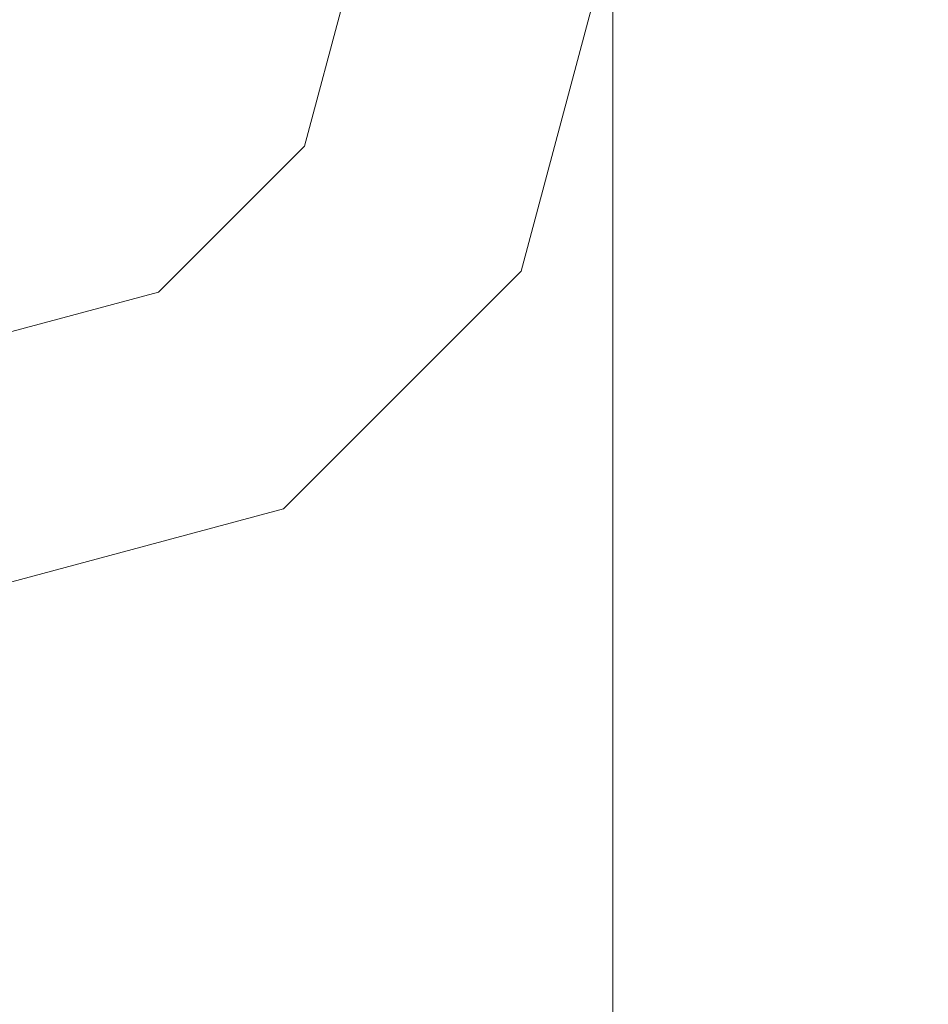
# Model space of a CAD drawing. Extents: x -31 to 81, y -241 to 29.
# Drawn here: x 71 to 81, y -12 to -1 of the extents above; entities that cross this region are included whole.
import ezdxf

# ---------------------------------------------------------------- set-up
doc = ezdxf.new("R2010")
doc.units = 0
doc.header["$LTSCALE"] = 500
doc.header["$MEASUREMENT"] = 0
doc.layers.add('CHROM', color=7, linetype='Continuous')

msp = doc.modelspace()

# ---------------------------------------------------------------- linework, layer by layer
at = {"layer": 'CHROM', "lineweight": 0}
for points, invisible_edges in [([(67.4, -3.399, 44.308), (67.4, -0.039, 44.032), (71.054, -0.039, 44.032), (71.054, -3.399, 44.308)], 15), ([(67.4, -3.399, 87.182), (71.054, -3.399, 87.182), (71.054, -0.039, 87.457), (67.4, -0.039, 87.457)], 15), ([(70.21, -0.039, 158.494), (75.417, -3.045, 158.494), (76.222, -0.039, 158.494), (70.21, -0.039, 158.494)], 15), ([(70.21, -0.039, 158.494), (70.21, -6.051, 158.494), (73.216, -5.246, 158.494), (70.21, -0.039, 158.494)], 15), ([(70.21, -0.039, 158.494), (73.216, -5.246, 158.494), (75.417, -3.045, 158.494), (70.21, -0.039, 158.494)], 15), ([(71.054, -3.399, 44.308), (71.054, -0.039, 44.032), (73.934, -0.039, 44.032), (73.934, -3.399, 44.308)], 15), ([(71.054, -3.399, 87.182), (73.934, -3.399, 87.182), (73.934, -0.039, 87.457), (71.054, -0.039, 87.457)], 15), ([(75.782, -3.399, 87.182), (75.782, -0.039, 87.457), (73.934, -0.039, 87.457), (73.934, -3.399, 87.182)], 15), ([(75.782, -3.399, 44.308), (73.934, -3.399, 44.308), (73.934, -0.039, 44.032), (75.782, -0.039, 44.032)], 15), ([(74.632, -0.039, 107.219), (74.039, -2.25, 107.219), (74.039, -2.25, 85.887), (74.632, -0.039, 85.887)], 10), ([(76.771, -0.039, 107.219), (75.892, -3.32, 107.219), (74.039, -2.25, 107.219), (74.632, -0.039, 107.219)], 15), ([(76.222, -0.039, 158.494), (75.417, -3.045, 158.494), (76.437, -3.634, 157.345), (77.4, -0.039, 157.345)], 15), ([(76.866, -3.383, 87.08), (76.866, -0.039, 87.355), (75.782, -0.039, 87.457), (75.782, -3.399, 87.182)], 15), ([(76.866, -3.383, 44.409), (75.782, -3.399, 44.308), (75.782, -0.039, 44.032), (76.866, -0.039, 44.135)], 15), ([(77.4, -0.039, 107.833), (76.437, -3.634, 107.833), (75.892, -3.32, 107.219), (76.771, -0.039, 107.219)], 15), ([(77.4, -0.039, 157.345), (76.437, -3.634, 157.345), (76.437, -3.634, 107.833), (77.4, -0.039, 107.833)], 10), ([(76.866, -3.383, 87.08), (77.454, -3.335, 86.776), (77.454, -0.039, 87.047), (76.866, -0.039, 87.355)], 13), ([(76.866, -3.383, 44.409), (76.866, -0.039, 44.135), (77.454, -0.039, 44.443), (77.454, -3.335, 44.713)], 11), ([(77.454, -3.335, 86.776), (77.814, -3.24, 86.168), (77.814, -0.039, 86.431), (77.454, -0.039, 87.047)], 15), ([(77.454, -3.335, 44.713), (77.454, -0.039, 44.443), (77.814, -0.039, 45.059), (77.814, -3.24, 45.321)], 15), ([(78.215, -3.081, 85.155), (78.215, -0.039, 85.404), (77.814, -0.039, 86.431), (77.814, -3.24, 86.168)], 15), ([(78.215, -3.081, 46.335), (77.814, -3.24, 45.321), (77.814, -0.039, 45.059), (78.215, -0.039, 46.085)], 15), ([(78.639, -2.874, 83.835), (78.639, -0.039, 84.068), (78.215, -0.039, 85.404), (78.215, -3.081, 85.155)], 15), ([(78.639, -2.874, 47.655), (78.215, -3.081, 46.335), (78.215, -0.039, 46.085), (78.639, -0.039, 47.422)], 15), ([(78.639, -2.874, 83.835), (79.07, -2.635, 82.309), (79.07, -0.039, 82.522), (78.639, -0.039, 84.068)], 15), ([(78.639, -2.874, 47.655), (78.639, -0.039, 47.422), (79.07, -0.039, 48.968), (79.07, -2.635, 49.181)], 15), ([(79.07, -2.635, 82.309), (79.488, -2.379, 80.676), (79.488, -0.039, 80.867), (79.07, -0.039, 82.522)], 15), ([(79.07, -2.635, 49.181), (79.07, -0.039, 48.968), (79.488, -0.039, 50.622), (79.488, -2.379, 50.814)], 15), ([(79.878, -2.122, 79.034), (79.878, -0.039, 79.205), (79.488, -0.039, 80.867), (79.488, -2.379, 80.676)], 15), ([(79.878, -2.122, 52.455), (79.488, -2.379, 50.814), (79.488, -0.039, 50.622), (79.878, -0.039, 52.284)], 15), ([(80.225, -1.866, 77.392), (80.225, -0.039, 77.536), (79.878, -0.039, 79.205), (79.878, -2.122, 79.034)], 15), ([(80.225, -1.866, 54.098), (79.878, -2.122, 52.455), (79.878, -0.039, 52.284), (80.225, -0.039, 53.954)], 15), ([(80.225, -1.866, 77.392), (80.514, -1.615, 75.755), (80.514, -0.039, 75.861), (80.225, -0.039, 77.536)], 15), ([(80.225, -1.866, 54.098), (80.225, -0.039, 53.954), (80.514, -0.039, 55.628), (80.514, -1.615, 55.734)], 15), ([(80.514, -1.615, 75.755), (80.73, -1.372, 74.131), (80.73, -0.039, 74.182), (80.514, -0.039, 75.861)], 15), ([(80.514, -1.615, 55.734), (80.514, -0.039, 55.628), (80.73, -0.039, 57.308), (80.73, -1.372, 57.359)], 15), ([(80.86, -1.139, 72.526), (80.86, -0.039, 72.499), (80.73, -0.039, 74.182), (80.73, -1.372, 74.131)], 15), ([(80.86, -1.139, 58.964), (80.73, -1.372, 57.359), (80.73, -0.039, 57.308), (80.86, -0.039, 58.991)], 15), ([(80.925, -1.039, 70.931), (80.925, -0.039, 70.727), (80.86, -0.039, 72.499), (80.86, -1.139, 72.526)], 15), ([(80.925, -1.039, 60.559), (80.86, -1.139, 58.964), (80.86, -0.039, 58.991), (80.925, -0.039, 60.763)], 15), ([(80.925, -1.039, 70.931), (80.947, -1.196, 69.339), (80.947, -0.039, 68.78), (80.925, -0.039, 70.727)], 15), ([(80.925, -1.039, 60.559), (80.925, -0.039, 60.763), (80.947, -0.039, 62.709), (80.947, -1.196, 62.15)], 15), ([(80.947, -3.067, 63.523), (80.947, -1.806, 63.289), (80.947, -0.039, 65.745), (80.947, -2.898, 64.807)], 15), ([(80.947, -1.196, 69.339), (80.947, -1.806, 68.201), (80.947, -0.039, 65.745), (80.947, -0.039, 68.78)], 15), ([(80.947, -1.196, 62.15), (80.947, -0.039, 62.709), (80.947, -0.039, 65.745), (80.947, -1.806, 63.289)], 15), ([(80.947, -3.067, 67.966), (80.947, -2.898, 66.683), (80.947, -0.039, 65.745), (80.947, -1.806, 68.201)], 15), ([(80.947, -3.781, 65.745), (80.947, -2.898, 64.807), (80.947, -0.039, 65.745), (80.947, -2.898, 66.683)], 15), ([(80.908, -1.826, 71.298), (80.925, -1.039, 70.931), (80.86, -1.139, 72.526), (80.86, -2.178, 72.392)], 15), ([(80.908, -1.826, 60.192), (80.86, -2.178, 59.098), (80.86, -1.139, 58.964), (80.925, -1.039, 60.559)], 15), ([(80.908, -1.826, 71.298), (80.925, -2.249, 70.534), (80.947, -1.196, 69.339), (80.925, -1.039, 70.931)], 15), ([(80.908, -1.826, 60.192), (80.925, -1.039, 60.559), (80.947, -1.196, 62.15), (80.925, -2.249, 60.956)], 15), ([(80.86, -2.178, 72.392), (80.86, -1.139, 72.526), (80.73, -1.372, 74.131), (80.73, -2.656, 73.878)], 15), ([(80.86, -2.178, 59.098), (80.73, -2.656, 57.612), (80.73, -1.372, 57.359), (80.86, -1.139, 58.964)], 15), ([(80.925, -2.249, 70.534), (80.925, -2.939, 69.775), (80.947, -1.806, 68.201), (80.947, -1.196, 69.339)], 15), ([(80.925, -2.249, 60.956), (80.947, -1.196, 62.15), (80.947, -1.806, 63.289), (80.925, -2.939, 61.714)], 15), ([(80.514, -3.147, 75.405), (80.73, -2.656, 73.878), (80.73, -1.372, 74.131), (80.514, -1.615, 75.755)], 15), ([(80.514, -3.147, 56.084), (80.514, -1.615, 55.734), (80.73, -1.372, 57.359), (80.73, -2.656, 57.612)], 15), ([(80.225, -3.648, 76.963), (80.514, -3.147, 75.405), (80.514, -1.615, 75.755), (80.225, -1.866, 77.392)], 15), ([(80.225, -3.648, 54.527), (80.225, -1.866, 54.098), (80.514, -1.615, 55.734), (80.514, -3.147, 56.084)], 15), ([(80.908, -1.826, 71.298), (80.86, -2.178, 72.392), (80.86, -3.096, 71.883), (80.925, -2.249, 70.534)], 15), ([(80.908, -1.826, 60.192), (80.925, -2.249, 60.956), (80.86, -3.096, 59.606), (80.86, -2.178, 59.098)], 15), ([(80.925, -3.866, 62.142), (80.925, -2.939, 61.714), (80.947, -1.806, 63.289), (80.947, -3.067, 63.523)], 15), ([(80.925, -3.866, 69.347), (80.947, -3.067, 67.966), (80.947, -1.806, 68.201), (80.925, -2.939, 69.775)], 15), ([(80.225, -3.648, 76.963), (80.225, -1.866, 77.392), (79.878, -2.122, 79.034), (79.878, -4.155, 78.538)], 15), ([(80.225, -3.648, 54.527), (79.878, -4.155, 52.952), (79.878, -2.122, 52.455), (80.225, -1.866, 54.098)], 15), ([(79.878, -4.155, 78.538), (79.878, -2.122, 79.034), (79.488, -2.379, 80.676), (79.488, -4.663, 80.118)], 15), ([(79.878, -4.155, 52.952), (79.488, -4.663, 51.372), (79.488, -2.379, 50.814), (79.878, -2.122, 52.455)], 15), ([(80.86, -2.178, 72.392), (80.73, -2.656, 73.878), (80.73, -3.842, 73.32), (80.86, -3.096, 71.883)], 15), ([(80.86, -2.178, 59.098), (80.86, -3.096, 59.606), (80.73, -3.842, 58.169), (80.73, -2.656, 57.612)], 15), ([(74.039, -2.25, 107.219), (72.421, -3.868, 107.219), (72.421, -3.868, 85.887), (74.039, -2.25, 85.887)], 2), ([(75.892, -3.32, 107.219), (73.49, -5.721, 107.219), (72.421, -3.868, 107.219), (74.039, -2.25, 107.219)], 15), ([(80.925, -2.249, 70.534), (80.86, -3.096, 71.883), (80.86, -3.97, 71.209), (80.925, -2.939, 69.775)], 15), ([(80.925, -2.249, 60.956), (80.925, -2.939, 61.714), (80.86, -3.97, 60.281), (80.86, -3.096, 59.606)], 15), ([(79.07, -5.169, 81.69), (79.488, -4.663, 80.118), (79.488, -2.379, 80.676), (79.07, -2.635, 82.309)], 15), ([(79.07, -5.169, 49.799), (79.07, -2.635, 49.181), (79.488, -2.379, 50.814), (79.488, -4.663, 51.372)], 15), ([(78.639, -5.642, 83.159), (79.07, -5.169, 81.69), (79.07, -2.635, 82.309), (78.639, -2.874, 83.835)], 15), ([(78.639, -5.642, 48.33), (78.639, -2.874, 47.655), (79.07, -2.635, 49.181), (79.07, -5.169, 49.799)], 15), ([(80.514, -3.147, 75.405), (80.514, -4.59, 74.779), (80.73, -3.842, 73.32), (80.73, -2.656, 73.878)], 15), ([(80.514, -3.147, 56.084), (80.73, -2.656, 57.612), (80.73, -3.842, 58.169), (80.514, -4.59, 56.71)], 15), ([(78.639, -5.642, 83.159), (78.639, -2.874, 83.835), (78.215, -3.081, 85.155), (78.215, -6.051, 84.43)], 15), ([(78.639, -5.642, 48.33), (78.215, -6.051, 47.06), (78.215, -3.081, 46.335), (78.639, -2.874, 47.655)], 15), ([(80.925, -3.866, 62.142), (80.86, -4.875, 60.912), (80.86, -3.97, 60.281), (80.925, -2.939, 61.714)], 15), ([(80.925, -3.866, 69.347), (80.925, -2.939, 69.775), (80.86, -3.97, 71.209), (80.86, -4.875, 70.578)], 15), ([(80.925, -4.614, 63.182), (80.947, -3.067, 63.523), (80.947, -2.898, 64.807), (80.925, -4.731, 64.205)], 15), ([(80.925, -4.614, 68.308), (80.925, -4.731, 67.284), (80.947, -2.898, 66.683), (80.947, -3.067, 67.966)], 15), ([(80.925, -5.232, 66.387), (80.947, -3.781, 65.745), (80.947, -2.898, 66.683), (80.925, -4.731, 67.284)], 15), ([(80.925, -5.232, 65.102), (80.925, -4.731, 64.205), (80.947, -2.898, 64.807), (80.947, -3.781, 65.745)], 15), ([(75.417, -3.045, 158.494), (73.216, -5.246, 158.494), (73.805, -6.266, 157.345), (76.437, -3.634, 157.345)], 15), ([(78.215, -6.051, 84.43), (78.215, -3.081, 85.155), (77.814, -3.24, 86.168), (77.814, -6.365, 85.405)], 15), ([(78.215, -6.051, 47.06), (77.814, -6.365, 46.084), (77.814, -3.24, 45.321), (78.215, -3.081, 46.335)], 15), ([(80.225, -3.648, 76.963), (80.225, -5.34, 76.252), (80.514, -4.59, 74.779), (80.514, -3.147, 75.405)], 15), ([(80.225, -3.648, 54.527), (80.514, -3.147, 56.084), (80.514, -4.59, 56.71), (80.225, -5.34, 55.237)], 15), ([(80.86, -3.096, 71.883), (80.73, -3.842, 73.32), (80.73, -4.95, 72.571), (80.86, -3.97, 71.209)], 15), ([(80.86, -3.096, 59.606), (80.86, -3.97, 60.281), (80.73, -4.95, 58.919), (80.73, -3.842, 58.169)], 15), ([(80.908, -4.716, 62.313), (80.925, -3.866, 62.142), (80.947, -3.067, 63.523), (80.925, -4.614, 63.182)], 15), ([(80.908, -4.716, 69.177), (80.925, -4.614, 68.308), (80.947, -3.067, 67.966), (80.925, -3.866, 69.347)], 15), ([(77.454, -6.553, 85.991), (77.814, -6.365, 85.405), (77.814, -3.24, 86.168), (77.454, -3.335, 86.776)], 15), ([(77.454, -6.553, 45.499), (77.454, -3.335, 44.713), (77.814, -3.24, 45.321), (77.814, -6.365, 46.084)], 15), ([(76.437, -3.634, 107.833), (73.805, -6.266, 107.833), (73.49, -5.721, 107.219), (75.892, -3.32, 107.219)], 15), ([(76.866, -6.647, 86.284), (77.454, -6.553, 85.991), (77.454, -3.335, 86.776), (76.866, -3.383, 87.08)], 13), ([(76.866, -6.647, 45.206), (76.866, -3.383, 44.409), (77.454, -3.335, 44.713), (77.454, -6.553, 45.499)], 11), ([(67.4, -6.679, 45.108), (67.4, -3.399, 44.308), (71.054, -3.399, 44.308), (71.054, -6.679, 45.108)], 15), ([(67.4, -6.679, 86.381), (71.054, -6.679, 86.381), (71.054, -3.399, 87.182), (67.4, -3.399, 87.182)], 15), ([(71.054, -6.679, 45.108), (71.054, -3.399, 44.308), (73.934, -3.399, 44.308), (73.934, -6.679, 45.108)], 15), ([(71.054, -6.679, 86.381), (73.934, -6.679, 86.381), (73.934, -3.399, 87.182), (71.054, -3.399, 87.182)], 15), ([(75.782, -6.679, 86.381), (75.782, -3.399, 87.182), (73.934, -3.399, 87.182), (73.934, -6.679, 86.381)], 15), ([(75.782, -6.679, 45.108), (73.934, -6.679, 45.108), (73.934, -3.399, 44.308), (75.782, -3.399, 44.308)], 15), ([(76.866, -6.647, 86.284), (76.866, -3.383, 87.08), (75.782, -3.399, 87.182), (75.782, -6.679, 86.381)], 15), ([(76.866, -6.647, 45.206), (75.782, -6.679, 45.108), (75.782, -3.399, 44.308), (76.866, -3.383, 44.409)], 15), ([(76.437, -3.634, 157.345), (73.805, -6.266, 157.345), (73.805, -6.266, 107.833), (76.437, -3.634, 107.833)], 10), ([(80.225, -3.648, 76.963), (79.878, -4.155, 78.538), (79.878, -6.089, 77.733), (80.225, -5.34, 76.252)], 15), ([(80.225, -3.648, 54.527), (80.225, -5.34, 55.237), (79.878, -6.089, 53.757), (79.878, -4.155, 52.952)], 15), ([(80.908, -5.821, 65.745), (80.925, -5.232, 65.102), (80.947, -3.781, 65.745), (80.925, -5.232, 66.387)], 15), ([(72.421, -3.868, 107.219), (70.21, -4.461, 107.219), (70.21, -4.461, 85.887), (72.421, -3.868, 85.887)], 10), ([(73.49, -5.721, 107.219), (70.21, -6.6, 107.219), (70.21, -4.461, 107.219), (72.421, -3.868, 107.219)], 15), ([(80.514, -4.59, 74.779), (80.514, -5.927, 73.929), (80.73, -4.95, 72.571), (80.73, -3.842, 73.32)], 15), ([(80.514, -4.59, 56.71), (80.73, -3.842, 58.169), (80.73, -4.95, 58.919), (80.514, -5.927, 57.56)], 15), ([(80.908, -4.716, 62.313), (80.86, -5.638, 61.637), (80.86, -4.875, 60.912), (80.925, -3.866, 62.142)], 15), ([(80.908, -4.716, 69.177), (80.925, -3.866, 69.347), (80.86, -4.875, 70.578), (80.86, -5.638, 69.853)], 15), ([(80.86, -4.875, 60.912), (80.73, -5.998, 59.751), (80.73, -4.95, 58.919), (80.86, -3.97, 60.281)], 15), ([(80.86, -4.875, 70.578), (80.86, -3.97, 71.209), (80.73, -4.95, 72.571), (80.73, -5.998, 71.738)], 15), ([(79.878, -4.155, 78.538), (79.488, -4.663, 80.118), (79.488, -6.836, 79.213), (79.878, -6.089, 77.733)], 15), ([(79.878, -4.155, 52.952), (79.878, -6.089, 53.757), (79.488, -6.836, 52.277), (79.488, -4.663, 51.372)], 15), ([(79.07, -5.169, 81.69), (79.07, -7.58, 80.686), (79.488, -6.836, 79.213), (79.488, -4.663, 80.118)], 15), ([(79.07, -5.169, 49.799), (79.488, -4.663, 51.372), (79.488, -6.836, 52.277), (79.07, -7.58, 50.803)], 15), ([(80.225, -5.34, 76.252), (80.225, -6.902, 75.284), (80.514, -5.927, 73.929), (80.514, -4.59, 74.779)], 15), ([(80.225, -5.34, 55.237), (80.514, -4.59, 56.71), (80.514, -5.927, 57.56), (80.225, -6.902, 56.205)], 15), ([(80.908, -4.716, 62.313), (80.925, -4.614, 63.182), (80.86, -6.085, 62.593), (80.86, -5.638, 61.637)], 15), ([(80.925, -4.614, 63.182), (80.925, -4.731, 64.205), (80.86, -6.4, 63.658), (80.86, -6.085, 62.593)], 15), ([(80.908, -4.716, 69.177), (80.86, -5.638, 69.853), (80.86, -6.085, 68.896), (80.925, -4.614, 68.308)], 15), ([(80.925, -4.614, 68.308), (80.86, -6.085, 68.896), (80.86, -6.4, 67.832), (80.925, -4.731, 67.284)], 15), ([(80.925, -5.232, 66.387), (80.925, -4.731, 67.284), (80.86, -6.4, 67.832), (80.86, -6.765, 66.784)], 15), ([(80.925, -5.232, 65.102), (80.86, -6.765, 64.705), (80.86, -6.4, 63.658), (80.925, -4.731, 64.205)], 15), ([(80.86, -5.638, 61.637), (80.73, -6.889, 60.719), (80.73, -5.998, 59.751), (80.86, -4.875, 60.912)], 15), ([(80.86, -5.638, 69.853), (80.86, -4.875, 70.578), (80.73, -5.998, 71.738), (80.73, -6.889, 70.771)], 15), ([(80.514, -7.141, 58.582), (80.514, -5.927, 57.56), (80.73, -4.95, 58.919), (80.73, -5.998, 59.751)], 15), ([(80.514, -7.141, 72.908), (80.73, -5.998, 71.738), (80.73, -4.95, 72.571), (80.514, -5.927, 73.929)], 15), ([(78.639, -5.642, 83.159), (78.639, -8.274, 82.063), (79.07, -7.58, 80.686), (79.07, -5.169, 81.69)], 15), ([(78.639, -5.642, 48.33), (79.07, -5.169, 49.799), (79.07, -7.58, 50.803), (78.639, -8.274, 49.426)], 15), ([(73.216, -5.246, 158.494), (70.21, -6.051, 158.494), (70.21, -7.23, 157.345), (73.805, -6.266, 157.345)], 15), ([(80.908, -5.821, 65.745), (80.925, -5.232, 66.387), (80.86, -6.765, 66.784), (80.86, -6.96, 65.745)], 15), ([(80.908, -5.821, 65.745), (80.86, -6.96, 65.745), (80.86, -6.765, 64.705), (80.925, -5.232, 65.102)], 15), ([(80.225, -5.34, 76.252), (79.878, -6.089, 77.733), (79.878, -7.873, 76.634), (80.225, -6.902, 75.284)], 15), ([(80.225, -5.34, 55.237), (80.225, -6.902, 56.205), (79.878, -7.873, 54.855), (79.878, -6.089, 53.757)], 15), ([(78.639, -5.642, 83.159), (78.215, -6.051, 84.43), (78.215, -8.875, 83.253), (78.639, -8.274, 82.063)], 15), ([(78.639, -5.642, 48.33), (78.639, -8.274, 49.426), (78.215, -8.875, 48.236), (78.215, -6.051, 47.06)], 15), ([(80.86, -5.638, 61.637), (80.86, -6.085, 62.593), (80.73, -7.525, 61.873), (80.73, -6.889, 60.719)], 15), ([(80.86, -5.638, 69.853), (80.73, -6.889, 70.771), (80.73, -7.525, 69.616), (80.86, -6.085, 68.896)], 15), ([(73.805, -6.266, 107.833), (70.21, -7.23, 107.833), (70.21, -6.6, 107.219), (73.49, -5.721, 107.219)], 15), ([(80.225, -8.296, 57.407), (80.225, -6.902, 56.205), (80.514, -5.927, 57.56), (80.514, -7.141, 58.582)], 15), ([(80.225, -8.296, 74.083), (80.514, -7.141, 72.908), (80.514, -5.927, 73.929), (80.225, -6.902, 75.284)], 15), ([(78.215, -6.051, 84.43), (77.814, -6.365, 85.405), (77.814, -9.336, 84.168), (78.215, -8.875, 83.253)], 15), ([(78.215, -6.051, 47.06), (78.215, -8.875, 48.236), (77.814, -9.336, 47.322), (77.814, -6.365, 46.084)], 15), ([(79.878, -6.089, 77.733), (79.488, -6.836, 79.213), (79.488, -8.841, 77.979), (79.878, -7.873, 76.634)], 15), ([(79.878, -6.089, 53.757), (79.878, -7.873, 54.855), (79.488, -8.841, 53.51), (79.488, -6.836, 52.277)], 15), ([(80.514, -8.176, 59.774), (80.514, -7.141, 58.582), (80.73, -5.998, 59.751), (80.73, -6.889, 60.719)], 15), ([(80.514, -8.176, 71.715), (80.73, -6.889, 70.771), (80.73, -5.998, 71.738), (80.514, -7.141, 72.908)], 15), ([(80.86, -6.085, 62.593), (80.86, -6.4, 63.658), (80.73, -7.985, 63.138), (80.73, -7.525, 61.873)], 15), ([(80.86, -6.085, 68.896), (80.73, -7.525, 69.616), (80.73, -7.985, 68.352), (80.86, -6.4, 67.832)], 15), ([(73.805, -6.266, 157.345), (70.21, -7.23, 157.345), (70.21, -7.23, 107.833), (73.805, -6.266, 107.833)], 2), ([(77.454, -6.553, 85.991), (77.454, -9.613, 84.716), (77.814, -9.336, 84.168), (77.814, -6.365, 85.405)], 15), ([(77.454, -6.553, 45.499), (77.814, -6.365, 46.084), (77.814, -9.336, 47.322), (77.454, -9.613, 46.773)], 15), ([(80.86, -6.765, 66.784), (80.86, -6.4, 67.832), (80.73, -7.985, 68.352), (80.73, -8.349, 67.056)], 15), ([(80.86, -6.765, 64.705), (80.73, -8.349, 64.433), (80.73, -7.985, 63.138), (80.86, -6.4, 63.658)], 15), ([(76.866, -6.647, 86.284), (75.782, -6.679, 86.381), (75.782, -9.798, 85.082), (76.866, -9.752, 84.991)], 15), ([(76.866, -6.647, 45.206), (76.866, -9.752, 46.499), (75.782, -9.798, 46.408), (75.782, -6.679, 45.108)], 15), ([(76.866, -6.647, 86.284), (76.866, -9.752, 84.991), (77.454, -9.613, 84.716), (77.454, -6.553, 85.991)], 11), ([(76.866, -6.647, 45.206), (77.454, -6.553, 45.499), (77.454, -9.613, 46.773), (76.866, -9.752, 46.499)], 13), ([(67.4, -6.679, 45.108), (71.054, -6.679, 45.108), (71.054, -9.798, 46.408), (67.4, -9.798, 46.408)], 15), ([(67.4, -6.679, 86.381), (67.4, -9.798, 85.082), (71.054, -9.798, 85.082), (71.054, -6.679, 86.381)], 15), ([(71.054, -6.679, 45.108), (73.934, -6.679, 45.108), (73.934, -9.798, 46.408), (71.054, -9.798, 46.408)], 15), ([(71.054, -6.679, 86.381), (71.054, -9.798, 85.082), (73.934, -9.798, 85.082), (73.934, -6.679, 86.381)], 15), ([(75.782, -6.679, 86.381), (73.934, -6.679, 86.381), (73.934, -9.798, 85.082), (75.782, -9.798, 85.082)], 15), ([(75.782, -6.679, 45.108), (75.782, -9.798, 46.408), (73.934, -9.798, 46.408), (73.934, -6.679, 45.108)], 15), ([(79.07, -7.58, 80.686), (79.07, -9.804, 79.318), (79.488, -8.841, 77.979), (79.488, -6.836, 79.213)], 15), ([(79.07, -7.58, 50.803), (79.488, -6.836, 52.277), (79.488, -8.841, 53.51), (79.07, -9.804, 52.172)], 15), ([(80.86, -6.96, 65.745), (80.86, -6.765, 66.784), (80.73, -8.349, 67.056), (80.73, -8.507, 65.745)], 15), ([(80.86, -6.96, 65.745), (80.73, -8.507, 65.745), (80.73, -8.349, 64.433), (80.86, -6.765, 64.705)], 15), ([(80.225, -8.296, 57.407), (79.878, -9.459, 56.23), (79.878, -7.873, 54.855), (80.225, -6.902, 56.205)], 15), ([(80.225, -8.296, 74.083), (80.225, -6.902, 75.284), (79.878, -7.873, 76.634), (79.878, -9.459, 75.26)], 15), ([(80.514, -8.176, 59.774), (80.73, -6.889, 60.719), (80.73, -7.525, 61.873), (80.514, -8.979, 61.137)], 15), ([(80.514, -8.176, 71.715), (80.514, -8.979, 70.352), (80.73, -7.525, 69.616), (80.73, -6.889, 70.771)], 15), ([(80.225, -9.488, 58.812), (80.225, -8.296, 57.407), (80.514, -7.141, 58.582), (80.514, -8.176, 59.774)], 15), ([(80.225, -9.488, 72.678), (80.514, -8.176, 71.715), (80.514, -7.141, 72.908), (80.225, -8.296, 74.083)], 15), ([(78.639, -8.274, 82.063), (78.639, -10.703, 80.568), (79.07, -9.804, 79.318), (79.07, -7.58, 80.686)], 15), ([(78.639, -8.274, 49.426), (79.07, -7.58, 50.803), (79.07, -9.804, 52.172), (78.639, -10.703, 50.921)], 15), ([(80.514, -8.979, 61.137), (80.73, -7.525, 61.873), (80.73, -7.985, 63.138), (80.514, -9.566, 62.619)], 15), ([(80.514, -8.979, 70.352), (80.514, -9.566, 68.871), (80.73, -7.985, 68.352), (80.73, -7.525, 69.616)], 15), ([(79.878, -9.459, 56.23), (79.488, -10.622, 55.055), (79.488, -8.841, 53.51), (79.878, -7.873, 54.855)], 15), ([(79.878, -9.459, 75.26), (79.878, -7.873, 76.634), (79.488, -8.841, 77.979), (79.488, -10.622, 76.435)], 15), ([(80.514, -9.954, 64.165), (80.514, -9.566, 62.619), (80.73, -7.985, 63.138), (80.73, -8.349, 64.433)], 15), ([(80.514, -9.954, 67.324), (80.73, -8.349, 67.056), (80.73, -7.985, 68.352), (80.514, -9.566, 68.871)], 15), ([(78.639, -8.274, 82.063), (78.215, -8.875, 83.253), (78.215, -11.481, 81.65), (78.639, -10.703, 80.568)], 15), ([(78.639, -8.274, 49.426), (78.639, -10.703, 50.921), (78.215, -11.481, 49.84), (78.215, -8.875, 48.236)], 15), ([(80.225, -9.488, 58.812), (80.514, -8.176, 59.774), (80.514, -8.979, 61.137), (80.225, -10.443, 60.391)], 15), ([(80.225, -9.488, 72.678), (80.225, -10.443, 71.099), (80.514, -8.979, 70.352), (80.514, -8.176, 71.715)], 15), ([(80.225, -9.488, 58.812), (79.878, -10.815, 57.838), (79.878, -9.459, 56.23), (80.225, -8.296, 57.407)], 15), ([(80.225, -9.488, 72.678), (80.225, -8.296, 74.083), (79.878, -9.459, 75.26), (79.878, -10.815, 73.651)], 15), ([(80.514, -10.097, 65.745), (80.514, -9.954, 64.165), (80.73, -8.349, 64.433), (80.73, -8.507, 65.745)], 15), ([(80.514, -10.097, 65.745), (80.73, -8.507, 65.745), (80.73, -8.349, 67.056), (80.514, -9.954, 67.324)], 15), ([(78.215, -8.875, 83.253), (77.814, -9.336, 84.168), (77.814, -12.079, 82.48), (78.215, -11.481, 81.65)], 15), ([(78.215, -8.875, 48.236), (78.215, -11.481, 49.84), (77.814, -12.079, 49.01), (77.814, -9.336, 47.322)], 15), ([(79.07, -11.78, 53.885), (79.07, -9.804, 52.172), (79.488, -8.841, 53.51), (79.488, -10.622, 55.055)], 15), ([(79.07, -11.78, 77.604), (79.488, -10.622, 76.435), (79.488, -8.841, 77.979), (79.07, -9.804, 79.318)], 15), ([(80.225, -10.443, 60.391), (80.514, -8.979, 61.137), (80.514, -9.566, 62.619), (80.225, -11.143, 62.101)], 15), ([(80.225, -10.443, 71.099), (80.225, -11.143, 69.389), (80.514, -9.566, 68.871), (80.514, -8.979, 70.352)], 15), ([(77.454, -9.613, 84.716), (77.454, -12.437, 82.978), (77.814, -12.079, 82.48), (77.814, -9.336, 84.168)], 15), ([(77.454, -9.613, 46.773), (77.814, -9.336, 47.322), (77.814, -12.079, 49.01), (77.454, -12.437, 48.511)], 15), ([(79.878, -10.815, 57.838), (79.488, -12.146, 56.862), (79.488, -10.622, 55.055), (79.878, -9.459, 56.23)], 15), ([(79.878, -10.815, 73.651), (79.878, -9.459, 75.26), (79.488, -10.622, 76.435), (79.488, -12.146, 74.628)], 15), ([(80.225, -9.488, 58.812), (80.225, -10.443, 60.391), (79.878, -11.911, 59.638), (79.878, -10.815, 57.838)], 15), ([(80.225, -9.488, 72.678), (79.878, -10.815, 73.651), (79.878, -11.911, 71.852), (80.225, -10.443, 71.099)], 15), ([(80.225, -11.572, 63.901), (80.225, -11.143, 62.101), (80.514, -9.566, 62.619), (80.514, -9.954, 64.165)], 15), ([(80.225, -11.572, 67.589), (80.514, -9.954, 67.324), (80.514, -9.566, 68.871), (80.225, -11.143, 69.389)], 15), ([(76.866, -9.752, 84.991), (76.866, -12.617, 83.228), (77.454, -12.437, 82.978), (77.454, -9.613, 84.716)], 11), ([(76.866, -9.752, 46.499), (77.454, -9.613, 46.773), (77.454, -12.437, 48.511), (76.866, -12.617, 48.262)], 13), ([(67.4, -9.798, 46.408), (71.054, -9.798, 46.408), (71.054, -12.676, 48.179), (67.4, -12.676, 48.179)], 15), ([(67.4, -9.798, 85.082), (67.4, -12.676, 83.311), (71.054, -12.676, 83.311), (71.054, -9.798, 85.082)], 15), ([(71.054, -9.798, 46.408), (73.934, -9.798, 46.408), (73.934, -12.676, 48.179), (71.054, -12.676, 48.179)], 15), ([(71.054, -9.798, 85.082), (71.054, -12.676, 83.311), (73.934, -12.676, 83.311), (73.934, -9.798, 85.082)], 15), ([(75.782, -9.798, 85.082), (73.934, -9.798, 85.082), (73.934, -12.676, 83.311), (75.782, -12.676, 83.311)], 15), ([(75.782, -9.798, 46.408), (75.782, -12.676, 48.179), (73.934, -12.676, 48.179), (73.934, -9.798, 46.408)], 15), ([(76.866, -9.752, 84.991), (75.782, -9.798, 85.082), (75.782, -12.676, 83.311), (76.866, -12.617, 83.228)], 15), ([(76.866, -9.752, 46.499), (76.866, -12.617, 48.262), (75.782, -12.676, 48.179), (75.782, -9.798, 46.408)], 15), ([(78.639, -12.862, 52.793), (78.639, -10.703, 50.921), (79.07, -9.804, 52.172), (79.07, -11.78, 53.885)], 15), ([(78.639, -12.862, 78.697), (79.07, -11.78, 77.604), (79.07, -9.804, 79.318), (78.639, -10.703, 80.568)], 15), ([(80.225, -11.719, 65.745), (80.225, -11.572, 63.901), (80.514, -9.954, 64.165), (80.514, -10.097, 65.745)], 15), ([(80.225, -11.719, 65.745), (80.514, -10.097, 65.745), (80.514, -9.954, 67.324), (80.225, -11.572, 67.589)], 15), ([(80.225, -10.443, 60.391), (80.225, -11.143, 62.101), (79.878, -12.715, 61.585), (79.878, -11.911, 59.638)], 15), ([(80.225, -10.443, 71.099), (79.878, -11.911, 71.852), (79.878, -12.715, 69.904), (80.225, -11.143, 69.389)], 15), ([(79.07, -13.47, 55.89), (79.07, -11.78, 53.885), (79.488, -10.622, 55.055), (79.488, -12.146, 56.862)], 15), ([(79.07, -13.47, 75.6), (79.488, -12.146, 74.628), (79.488, -10.622, 76.435), (79.07, -11.78, 77.604)], 15), ([(78.639, -12.862, 52.793), (78.215, -13.797, 51.848), (78.215, -11.481, 49.84), (78.639, -10.703, 50.921)], 15), ([(78.639, -12.862, 78.697), (78.639, -10.703, 80.568), (78.215, -11.481, 81.65), (78.215, -13.797, 79.642)], 15), ([(79.878, -10.815, 57.838), (79.878, -11.911, 59.638), (79.488, -13.377, 58.883), (79.488, -12.146, 56.862)], 15), ([(79.878, -10.815, 73.651), (79.488, -12.146, 74.628), (79.488, -13.377, 72.606), (79.878, -11.911, 71.852)], 15), ([(80.225, -11.572, 67.589), (80.225, -11.143, 69.389), (79.878, -12.715, 69.904), (79.878, -13.198, 67.851)], 15), ([(80.225, -11.572, 63.901), (79.878, -13.198, 63.639), (79.878, -12.715, 61.585), (80.225, -11.143, 62.101)], 15), ([(78.215, -13.797, 51.848), (77.814, -14.516, 51.122), (77.814, -12.079, 49.01), (78.215, -11.481, 49.84)], 15), ([(78.215, -13.797, 79.642), (78.215, -11.481, 81.65), (77.814, -12.079, 82.48), (77.814, -14.516, 80.368)], 15), ([(80.225, -11.719, 65.745), (80.225, -11.572, 67.589), (79.878, -13.198, 67.851), (79.878, -13.359, 65.745)], 15), ([(80.225, -11.719, 65.745), (79.878, -13.359, 65.745), (79.878, -13.198, 63.639), (80.225, -11.572, 63.901)], 15)]:
    msp.add_3dface(points, dxfattribs=dict(at, invisible_edges=invisible_edges))

doc.saveas('drawing.dxf')
